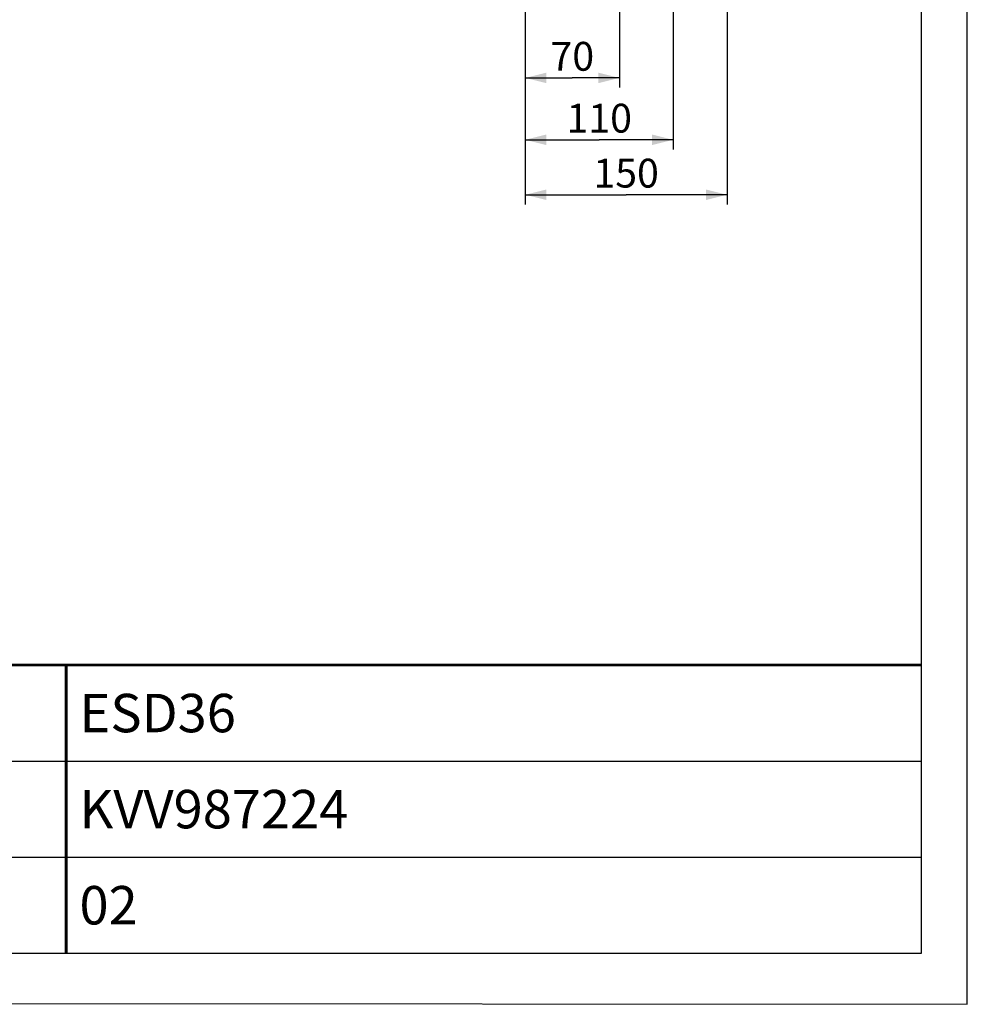
# Model space of a CAD drawing. Units: millimetres. Extents: x 1 to 208, y -1 to 297.
# Drawn here: x 109 to 208, y -1 to 102 of the extents above; entities that cross this region are included whole.
import ezdxf

# ---------------------------------------------------------------- set-up
doc = ezdxf.new("R2010")
doc.units = ezdxf.units.MM
doc.header["$LTSCALE"] = 19.36
doc.layers.get('0').update_dxf_attribs({"linetype": 'CONTINUOUS'})
doc.styles.get("Standard").update_dxf_attribs({"font": 'txt', "width": 0.8})
doc.dimstyles.new('DIMSTYLE_5', dxfattribs={"dimtxt": 3, "dimasz": 2.2, "dimexe": 1, "dimexo": 0.5, "dimgap": 0.75, "dimtad": 1, "dimlfac": 7.142857, "dimdsep": 46, "dimtxsty": 'Standard', "dimblk": '_FILLED', "dimblk1": '_FILLED', "dimblk2": '_FILLED', "dimcen": 0.09, "dimazin": 2, "dimtp": 0.5, "dimtm": 0.5, "dimtfac": 1, "dimtofl": 0, "dimtmove": 0, "dimatfit": 3, "dimldrblk": '_FILLED', "dimfxl": 0, "dimtolj": 1, "dimarcsym": 0})
doc.dimstyles.new('DIMSTYLE_6', dxfattribs={"dimtxt": 3, "dimasz": 2.2, "dimexe": 1, "dimexo": 0.5, "dimgap": 0.75, "dimtad": 1, "dimlfac": 7.142857, "dimdsep": 46, "dimtxsty": 'Standard', "dimblk": '_FILLED', "dimblk1": '_FILLED', "dimblk2": '_FILLED', "dimcen": 0.09, "dimazin": 2, "dimtp": 0.3, "dimtm": 0.3, "dimtfac": 1, "dimtofl": 0, "dimtmove": 0, "dimatfit": 3, "dimldrblk": '_FILLED', "dimfxl": 0, "dimtolj": 1, "dimarcsym": 0})

# ---------------------------------------------------------------- blocks, each defined once
blk = doc.blocks.new('_FILLED')
at = {"color": 0, "linetype": 'ByBlock'}
blk.add_solid([(0, 0), (-1, 0.25), (-1, -0.25)], dxfattribs=at)
blk = doc.blocks.new('*D17')
at = {"color": 2, "linetype": 'Continuous'}
for p, q in [((171.82, 197.12), (171.82, 94.78)), ((162.02, 105.49), (162.02, 94.78)), ((162.02, 95.78), (166.92, 95.78)), ((171.82, 95.78), (166.92, 95.78))]:
    blk.add_line(p, q, dxfattribs=at)
at = {"color": 2, "linetype": 'Continuous', "xscale": 2.2, "yscale": 2.2, "zscale": 2.2, "rotation": 180}
blk.add_blockref('_FILLED', (162.02, 95.78), dxfattribs=at)
at = {"color": 2, "linetype": 'Continuous', "xscale": 2.2, "yscale": 2.2, "zscale": 2.2}
blk.add_blockref('_FILLED', (171.82, 95.78), dxfattribs=at)
at = {"color": 2, "linetype": 'Continuous', "insert": (166.92, 99.53), "char_height": 3, "width": 6.9926, "attachment_point": 2, "line_spacing_factor": 0.9}
blk.add_mtext('70', dxfattribs=at)
blk = doc.blocks.new('*D18')
at = {"color": 2, "linetype": 'Continuous'}
for p, q in [((177.42, 136.29), (177.42, 88.34)), ((162.02, 105.49), (162.02, 88.34)), ((162.02, 89.34), (169.72, 89.34)), ((177.42, 89.34), (169.72, 89.34))]:
    blk.add_line(p, q, dxfattribs=at)
at = {"color": 2, "linetype": 'Continuous', "xscale": 2.2, "yscale": 2.2, "zscale": 2.2, "rotation": 180}
blk.add_blockref('_FILLED', (162.02, 89.34), dxfattribs=at)
at = {"color": 2, "linetype": 'Continuous', "xscale": 2.2, "yscale": 2.2, "zscale": 2.2}
blk.add_blockref('_FILLED', (177.42, 89.34), dxfattribs=at)
at = {"color": 2, "linetype": 'Continuous', "insert": (169.72, 93.09), "char_height": 3, "width": 10.4888, "attachment_point": 2, "line_spacing_factor": 0.9}
blk.add_mtext('110', dxfattribs=at)
blk = doc.blocks.new('*D19')
at = {"color": 2, "linetype": 'Continuous'}
for p, q in [((183.02, 197.12), (183.02, 82.62)), ((162.02, 105.49), (162.02, 82.62)), ((162.02, 83.62), (172.52, 83.62)), ((183.02, 83.62), (172.52, 83.62))]:
    blk.add_line(p, q, dxfattribs=at)
at = {"color": 2, "linetype": 'Continuous', "xscale": 2.2, "yscale": 2.2, "zscale": 2.2, "rotation": 180}
blk.add_blockref('_FILLED', (162.02, 83.62), dxfattribs=at)
at = {"color": 2, "linetype": 'Continuous', "xscale": 2.2, "yscale": 2.2, "zscale": 2.2}
blk.add_blockref('_FILLED', (183.02, 83.62), dxfattribs=at)
at = {"color": 2, "linetype": 'Continuous', "insert": (172.52, 87.37), "char_height": 3, "width": 10.4888, "attachment_point": 2, "line_spacing_factor": 0.9}
blk.add_mtext('150', dxfattribs=at)

msp = doc.modelspace()

# ---------------------------------------------------------------- linework, layer by layer
at = {"color": 2, "linetype": 'Continuous'}
for p, q in [((208.0302161, -0.6348104), (208.0302161, 296.3651896)), ((203.2262036, 291.2899143), (203.2262036, 4.6383463)), ((73.2266305, 34.6771885), (203.2266305, 34.6771885)), ((114.2266305, 34.6771885), (114.2266305, 4.6771885)), ((203.2266305, 34.6771885), (203.2266305, 4.6771885)), ((73.2266305, 24.6771885), (203.2266305, 24.6771885)), ((73.2266305, 14.6771885), (203.2266305, 14.6771885)), ((73.2266305, 4.6771885), (203.2266305, 4.6771885))]:
    msp.add_line(p, q, dxfattribs=at)
at = {"color": 7, "linetype": 'Continuous'}
for p, q in [((6.5899722, 4.6749984), (203.2101813, 4.6749984)), ((1.4157562, -0.4992177), (208.0302244, -0.6200523))]:
    msp.add_line(p, q, dxfattribs=at)
at = {"color": 7, "linetype": 'Continuous', "const_width": 0.3}
for points in [[(114.2304503, 4.6907797), (114.2304503, 34.6976314)], [(6.5623237, 34.68185), (203.1825327, 34.68185)]]:
    msp.add_lwpolyline(points, dxfattribs=at)

# ---------------------------------------------------------------- texts
at = {"color": 2, "linetype": 'Continuous', "char_height": 4, "attachment_point": 1, "line_spacing_factor": 0.9}
for s, insert, width in [('ESD36', (115.6266305, 31.6771885), 26.520446097), ('KVV987224', (115.6266305, 21.6771885), 44.698884758), ('02', (115.6266305, 11.6771885), 9.323420074)]:
    msp.add_mtext(s, dxfattribs=dict(at, insert=insert, width=width))

# ---------------------------------------------------------------- dimensions: what is measured, and where the dimension line sits
at = {"color": 2, "linetype": 'Continuous'}
for base, p2, dimstyle, picture, middle in [((171.8198944, 95.7827137), (171.8198944, 197.6178318), 'DIMSTYLE_6', '*D17', (166.9230068, 95.7827137)), ((183.0198944, 83.615517), (183.0198944, 197.6178318), 'DIMSTYLE_5', '*D19', (172.6487861, 83.615517)), ((177.4198944, 89.3368558), (177.4198944, 136.7878318), 'DIMSTYLE_6', '*D18', (169.848792, 89.3368558))]:
    dim = msp.add_linear_dim(base=base, p1=(162.0198944, 105.9878318), p2=p2, dimstyle=dimstyle, dxfattribs=at)
    dim.commit()
    dim.dimension.update_dxf_attribs({"geometry": picture, "text_midpoint": middle, "dimtype": 160})

doc.saveas('drawing.dxf')
